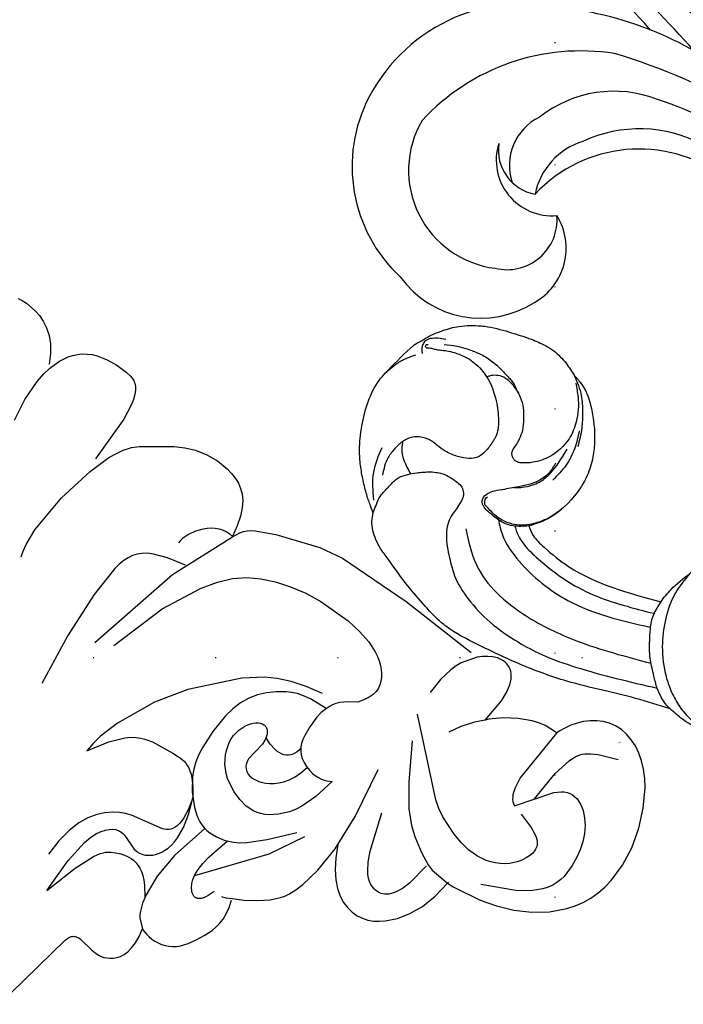
# Model space of a CAD drawing. Units: millimetres. Extents: x 1920 to 9480, y 1895 to 3677.
# Drawn here: x 7851 to 7937, y 2956 to 3085 of the extents above; entities that cross this region are included whole.
import ezdxf
from ezdxf.xclip import XClip

# ---------------------------------------------------------------- set-up
doc = ezdxf.new("R2010")
doc.units = ezdxf.units.MM
doc.header["$XCLIPFRAME"] = 2
doc.linetypes.add('DOT', pattern=[6.35, 0, -6.35])
for name, color, linetype in [('2018-圖筆規範-輪廓線', 8, 'Continuous'), ('A-04.尺寸標註', 4, 'Continuous'), ('H&k Decorate detail1', 8, 'Continuous'), ('H-06.木作(細線)', 8, 'Continuous'), ('H-08.木作(細線)', 8, 'Continuous'), ('格子', 1, 'Continuous')]:
    doc.layers.add(name, color=color, linetype=linetype)
doc.styles.get("Standard").update_dxf_attribs({"font": 'arial.ttf'})
doc.styles.add('新細明體', font='PMingLiU.ttf')
doc.dimstyles.new('6', dxfattribs={"dimtxt": 15, "dimasz": 4.5, "dimexe": 3, "dimexo": 3, "dimgap": 1.8, "dimtad": 2, "dimdec": 0, "dimtxsty": '新細明體', "dimblk": 'ARCHTICK', "dimcen": 5, "dimclrd": 8, "dimclre": 8, "dimclrt": 4, "dimadec": 0, "dimazin": 0, "dimtfac": 1, "dimtdec": 0, "dimtix": 1, "dimtmove": 2, "dimatfit": 3, "dimldrblk": 'OPEN90', "dimfxl": 1.25, "dimlwd": 9, "dimlwe": 9, "dimarcsym": 0})

# ---------------------------------------------------------------- blocks, each defined once
blk = doc.blocks.new('_ArchTick')
at = {"color": 0, "linetype": 'ByBlock', "const_width": 0.15}
blk.add_lwpolyline([(-0.5, -0.5), (0.5, 0.5)], dxfattribs=at)
blk = doc.blocks.new('*D84')
at = {"layer": 'A-04.尺寸標註', "color": 8, "lineweight": 9, "ltscale": 0.6, "transparency": 16777216}
for p in [(8681.76, 3262.94), (7806.34, 2387.53)]:
    blk.add_line(p, (8634.61, 3215.8), dxfattribs=at)
at = {"layer": 'DEFPOINTS', "color": 0, "ltscale": 0.6, "transparency": 16777216}
for p in [(8634.61, 3215.8), (7806.34, 2387.53)]:
    blk.add_point(p, dxfattribs=at)
at = {"layer": 'A-04.尺寸標註', "color": 8, "lineweight": 9, "ltscale": 0.6, "transparency": 16777216, "xscale": 4.5, "yscale": 4.5, "zscale": 4.5}
for p, rotation in [((8634.61, 3215.8), 225.0000000000002), ((7806.34, 2387.53), 45.00000000000025)]:
    blk.add_blockref('_ArchTick', p, dxfattribs=dict(at, rotation=rotation))
at = {"layer": 'A-04.尺寸標註', "color": 4, "ltscale": 0.6, "transparency": 16777216, "insert": (8654.05, 3249.87), "char_height": 15, "attachment_point": 5, "rotation": 45, "style": '新細明體'}
blk.add_mtext('∅1171', dxfattribs=at)
blk = doc.blocks.new('_Open90')
at = {"color": 0, "linetype": 'ByBlock', "lineweight": -2}
for p, q in [((-0.5, 0.5), (0, 0)), ((0, 0), (-1, 0)), ((0, 0), (-0.5, -0.5))]:
    blk.add_line(p, q, dxfattribs=at)
blk = doc.blocks.new('WC-8226R')
for p, q in [((57.65, 83.78), (54.19, 65.55)), ((48.72, 64.49), (48.36, 64.34)), ((49.09, 64.59), (48.72, 64.49)), ((49.46, 64.64), (49.09, 64.59)), ((49.83, 64.67), (49.46, 64.64)), ((50.57, 64.63), (49.83, 64.67)), ((52.61, 64.3), (50.57, 64.63)), ((53.47, 64.46), (53.37, 64.4)), ((53.57, 64.52), (53.47, 64.46)), ((53.66, 64.6), (53.57, 64.52)), ((53.75, 64.69), (53.66, 64.6)), ((53.91, 64.92), (53.75, 64.69)), ((54.05, 65.2), (53.91, 64.92)), ((54.19, 65.55), (54.05, 65.2)), ((47.03, 63.16), (46.77, 62.68)), ((47.33, 63.56), (47.03, 63.16)), ((47.66, 63.88), (47.33, 63.56)), ((48.01, 64.14), (47.66, 63.88)), ((48.36, 64.34), (48.01, 64.14)), ((52.88, 64.3), (52.61, 64.3)), ((53.14, 64.33), (52.88, 64.3)), ((53.26, 64.36), (53.14, 64.33)), ((53.37, 64.4), (53.26, 64.36)), ((46.57, 62.09), (46.46, 61.4)), ((46.77, 62.68), (46.57, 62.09)), ((46.46, 61.4), (46.44, 60.58)), ((46.44, 60.58), (46.53, 59.62)), ((46.53, 59.62), (46.76, 58.52)), ((42.16, 58.2), (41.76, 57.89)), ((42.59, 58.45), (42.16, 58.2)), ((43.05, 58.65), (42.59, 58.45)), ((43.52, 58.79), (43.05, 58.65)), ((44, 58.89), (43.52, 58.79)), ((44.48, 58.94), (44, 58.89)), ((44.95, 58.95), (44.48, 58.94)), ((45.4, 58.92), (44.95, 58.95)), ((45.84, 58.85), (45.4, 58.92)), ((46.24, 58.74), (45.84, 58.85)), ((46.61, 58.6), (46.24, 58.74)), ((46.76, 58.52), (46.61, 58.6)), ((41.39, 57.53), (40.71, 56.69)), ((41.76, 57.89), (41.39, 57.53)), ((40.12, 55.71), (39.6, 54.64)), ((40.71, 56.69), (40.12, 55.71)), ((39.6, 54.64), (39.14, 53.5)), ((38.97, 52.87), (38.86, 52.2)), ((39.14, 53.5), (38.97, 52.87)), ((38.86, 52.2), (38.82, 51.47)), ((38.82, 51.47), (38.88, 50.67)), ((38.88, 50.67), (39.04, 49.78)), ((39.04, 49.78), (39.33, 48.8)), ((38.01, 47.89), (36.52, 46.91)), ((39.39, 48.59), (38.01, 47.89)), ((36.52, 46.91), (35.22, 45.87)), ((35.22, 45.87), (34.27, 44.87)), ((33.63, 43.88), (33.19, 42.87)), ((33.92, 44.38), (33.63, 43.88)), ((34.27, 44.87), (33.92, 44.38)), ((33.19, 42.87), (32.87, 41.77)), ((32.87, 41.77), (32.32, 39.14)), ((21.9, 40.01), (21.28, 39.52)), ((22.54, 40.41), (21.9, 40.01)), ((23.22, 40.73), (22.54, 40.41)), ((23.94, 40.95), (23.22, 40.73)), ((24.69, 41.06), (23.94, 40.95)), ((25.48, 41.06), (24.69, 41.06)), ((26.29, 40.94), (25.48, 41.06)), ((27.13, 40.67), (26.29, 40.94)), ((27.98, 40.25), (27.13, 40.67)), ((28.84, 39.63), (27.98, 40.25)), ((21.28, 39.52), (20.17, 38.34)), ((29.68, 38.81), (28.84, 39.63)), ((30.51, 37.75), (29.68, 38.81)), ((32.32, 39.14), (32.06, 35.56)), ((20.17, 38.34), (19.2, 36.9)), ((31.31, 36.44), (30.51, 37.75)), ((19.2, 36.9), (18.4, 35.18)), ((32.1, 34.86), (31.31, 36.44)), ((18.4, 35.18), (17.79, 33.11)), ((32.06, 35.56), (32.1, 34.86)), ((17.79, 33.11), (17.44, 30.8)), ((12.66, 30.17), (10.5, 29.58)), ((16.48, 30.76), (12.66, 30.17)), ((17.44, 30.8), (16.48, 30.76)), ((8.32, 28.75), (6.24, 27.63)), ((10.5, 29.58), (8.32, 28.75)), ((6.24, 27.63), (4.35, 26.25)), ((4.35, 26.25), (2.73, 24.6)), ((2.73, 24.6), (2.04, 23.68)), ((2.04, 23.68), (1.44, 22.71)), ((1.44, 22.71), (0.95, 21.67)), ((0.95, 21.67), (0.56, 20.58)), ((0.28, 19.44), (0.09, 18.26)), ((0.56, 20.58), (0.28, 19.44)), ((0.09, 18.26), (0.02, 15.79)), ((0.02, 15.79), (0.34, 13.22)), ((0.34, 13.22), (1.05, 10.61)), ((86.6, 13.42), (85.62, 10.5)), ((86.9, 5.24), (86.99, 11.65)), ((1.05, 10.61), (2.08, 8.09)), ((25.29, 10.13), (25.63, 10.49)), ((25.63, 10.49), (25.33, 7.19)), ((85.62, 10.5), (85.15, 9.49)), ((23.82, 8.88), (25.29, 10.13)), ((66.44, 9.76), (65.96, 8.79)), ((66.77, 8.2), (66.47, 9.71)), ((85.15, 9.49), (84.65, 8.63)), ((2.08, 8.09), (3.4, 5.81)), ((20.53, 7.06), (22.22, 7.84)), ((22.22, 7.84), (23.82, 8.88)), ((65.3, 8), (64.92, 7.68)), ((65.64, 8.36), (65.3, 8)), ((65.96, 8.79), (65.64, 8.36)), ((67.14, 6.94), (66.77, 8.2)), ((84.65, 8.63), (83.95, 7.73)), ((16.85, 6.15), (16.99, 6.54)), ((17, 6.53), (17.89, 6.52)), ((17.89, 6.52), (18.78, 6.6)), ((18.78, 6.6), (19.66, 6.79)), ((19.66, 6.79), (20.53, 7.06)), ((25.33, 7.19), (25.41, 5.95)), ((64.47, 7.39), (61.97, 6.27)), ((64.92, 7.68), (64.47, 7.39)), ((67.58, 5.91), (67.14, 6.94)), ((83.19, 7.02), (79.44, 4.43)), ((83.95, 7.73), (83.19, 7.02)), ((3.4, 5.81), (4.15, 4.8)), ((16.06, 4.64), (16.5, 5.39)), ((16.5, 5.39), (16.85, 6.15)), ((25.41, 5.95), (25.61, 4.95)), ((61.97, 6.27), (56.28, 4.37)), ((68.07, 5.09), (67.58, 5.91)), ((87.15, 3.21), (86.9, 5.24)), ((98.67, 5.39), (98.6, 5.1)), ((4.15, 4.8), (4.95, 3.91)), ((4.95, 3.91), (5.8, 3.15)), ((14.96, 3.29), (15.54, 3.94)), ((15.54, 3.94), (16.06, 4.64)), ((25.61, 4.95), (25.75, 4.53)), ((25.75, 4.53), (25.92, 4.16)), ((25.92, 4.16), (26.1, 3.84)), ((30.66, 3.86), (31.18, 4.34)), ((31.18, 4.34), (31.18, 4.34)), ((43, 3.68), (32.17, 4.3)), ((56.28, 4.37), (53.06, 3.8)), ((68.62, 4.44), (68.07, 5.09)), ((69.21, 3.94), (68.62, 4.44)), ((69.84, 3.55), (69.21, 3.94)), ((79.44, 4.43), (78.23, 3.77)), ((98.15, 3.87), (97.53, 2.75)), ((98.6, 5.1), (98.15, 3.87)), ((99.68, 3.69), (99.04, 4.95)), ((5.8, 3.15), (6.68, 2.52)), ((13.61, 2.2), (14.32, 2.7)), ((14.32, 2.7), (14.96, 3.29)), ((26.1, 3.84), (26.31, 3.57)), ((26.31, 3.57), (26.54, 3.35)), ((26.54, 3.35), (26.78, 3.16)), ((26.78, 3.16), (27.03, 3.02)), ((27.03, 3.02), (27.29, 2.91)), ((27.29, 2.91), (27.56, 2.83)), ((27.56, 2.83), (27.83, 2.79)), ((27.83, 2.79), (28.11, 2.78)), ((28.11, 2.78), (28.4, 2.79)), ((28.4, 2.79), (28.69, 2.84)), ((28.69, 2.84), (28.97, 2.91)), ((28.97, 2.91), (29.55, 3.14)), ((29.55, 3.14), (30.11, 3.46)), ((30.11, 3.46), (30.66, 3.86)), ((53.06, 3.8), (43, 3.68)), ((70.51, 3.26), (69.84, 3.55)), ((71.29, 3.01), (70.51, 3.26)), ((72.1, 2.84), (71.29, 3.01)), ((73.75, 2.72), (72.1, 2.84)), ((75.36, 2.86), (73.75, 2.72)), ((76.88, 3.22), (75.36, 2.86)), ((78.23, 3.77), (76.88, 3.22)), ((87.34, 2.43), (87.15, 3.21)), ((97.53, 2.75), (97.15, 2.25)), ((100.41, 2.66), (99.68, 3.69)), ((101.2, 1.86), (100.41, 2.66)), ((6.68, 2.52), (7.58, 2.02)), ((7.58, 2.02), (8.49, 1.66)), ((8.49, 1.66), (9.41, 1.42)), ((9.41, 1.42), (10.31, 1.32)), ((10.31, 1.32), (11.2, 1.35)), ((11.2, 1.35), (12.05, 1.51)), ((12.05, 1.51), (12.85, 1.8)), ((12.85, 1.8), (13.61, 2.2)), ((87.57, 1.79), (87.34, 2.43)), ((87.83, 1.29), (87.57, 1.79)), ((96.25, 1.37), (95.72, 1.01)), ((96.72, 1.78), (96.25, 1.37)), ((97.15, 2.25), (96.72, 1.78)), ((102.03, 1.24), (101.2, 1.86)), ((88.11, 0.89), (87.83, 1.29)), ((88.26, 0.73), (88.11, 0.89)), ((88.42, 0.59), (88.26, 0.73)), ((88.59, 0.47), (88.42, 0.59)), ((88.75, 0.37), (88.59, 0.47)), ((89.1, 0.22), (88.75, 0.37)), ((89.46, 0.13), (89.1, 0.22)), ((90.2, 0.03), (89.46, 0.13)), ((91.7, 0), (90.2, 0.03)), ((93.16, 0.13), (91.7, 0)), ((94.51, 0.46), (93.16, 0.13)), ((95.14, 0.7), (94.51, 0.46)), ((95.72, 1.01), (95.14, 0.7)), ((102.88, 0.78), (102.03, 1.24)), ((103.72, 0.47), (102.88, 0.78)), ((104.55, 0.27), (103.72, 0.47)), ((106.04, 0.11), (104.55, 0.27)), ((106.7, 0.12), (106.04, 0.11)), ((107.29, 0.21), (106.7, 0.12))]:
    blk.add_line(p, q)
at = {"layer": 'H&k Decorate detail1'}
for p, q in [((59.85, 61.61), (58.5, 57.09)), ((59.85, 61.61), (59.8, 56.76)), ((47.82, 57.59), (46.76, 58.52)), ((48.06, 57.22), (47.82, 57.59)), ((48.27, 56.8), (48.06, 57.22)), ((48.63, 55.8), (48.27, 56.8)), ((58.5, 57.09), (57.4, 54.45)), ((59.8, 56.76), (59.41, 53.63)), ((62.28, 55.36), (62.42, 57.57)), ((48.89, 54.62), (48.63, 55.8)), ((49.77, 53.71), (48.83, 54.98)), ((49.11, 51.79), (48.89, 54.62)), ((57.4, 54.45), (56.9, 53.64)), ((61.96, 53.51), (62.28, 55.36)), ((50.23, 53.22), (49.77, 53.71)), ((50.68, 52.81), (50.23, 53.22)), ((56.13, 52.87), (55.86, 52.69)), ((56.39, 53.08), (56.13, 52.87)), ((56.65, 53.34), (56.39, 53.08)), ((56.9, 53.64), (56.65, 53.34)), ((59.41, 53.63), (59.12, 52.57)), ((61.49, 51.96), (61.96, 53.51)), ((48.8, 48.28), (49.11, 51.79)), ((51.13, 52.49), (50.68, 52.81)), ((51.56, 52.24), (51.13, 52.49)), ((51.99, 52.06), (51.56, 52.24)), ((52.4, 51.93), (51.99, 52.06)), ((52.81, 51.86), (52.4, 51.93)), ((53.2, 51.85), (52.81, 51.86)), ((53.58, 51.87), (53.2, 51.85)), ((53.95, 51.93), (53.58, 51.87)), ((54.65, 52.13), (53.95, 51.93)), ((55.28, 52.39), (54.65, 52.13)), ((55.86, 52.69), (55.28, 52.39)), ((58.79, 51.77), (58.44, 51.17)), ((59.12, 52.57), (58.79, 51.77)), ((60.89, 50.71), (61.49, 51.96)), ((42.18, 50.04), (42.35, 50.38)), ((42.35, 50.38), (42.52, 50.65)), ((42.52, 50.65), (42.7, 50.87)), ((42.7, 50.87), (42.88, 51.03)), ((42.88, 51.03), (42.97, 51.09)), ((42.97, 51.09), (43.06, 51.15)), ((43.06, 51.15), (43.15, 51.18)), ((43.15, 51.18), (43.24, 51.21)), ((43.24, 51.21), (43.33, 51.23)), ((43.33, 51.23), (43.42, 51.23)), ((43.42, 51.23), (43.51, 51.23)), ((43.51, 51.23), (43.6, 51.21)), ((43.6, 51.21), (43.69, 51.19)), ((43.69, 51.19), (43.77, 51.16)), ((43.77, 51.16), (43.94, 51.07)), ((43.94, 51.07), (44.11, 50.95)), ((44.11, 50.95), (44.27, 50.8)), ((44.27, 50.8), (44.56, 50.44)), ((44.56, 50.44), (44.82, 50)), ((51.7, 50.28), (51.43, 50.09)), ((51.97, 50.43), (51.7, 50.28)), ((52.23, 50.55), (51.97, 50.43)), ((52.48, 50.62), (52.23, 50.55)), ((52.72, 50.67), (52.48, 50.62)), ((52.96, 50.69), (52.72, 50.67)), ((53.19, 50.68), (52.96, 50.69)), ((53.63, 50.6), (53.19, 50.68)), ((55.6, 49.84), (53.63, 50.6)), ((57.73, 50.37), (57.38, 50.1)), ((58.08, 50.72), (57.73, 50.37)), ((58.44, 51.17), (58.08, 50.72)), ((60.21, 49.69), (60.89, 50.71)), ((40.13, 48.97), (39.33, 48.56)), ((40.69, 49.16), (40.13, 48.97)), ((41.86, 49.17), (42.18, 50.04)), ((44.82, 50), (45.02, 49.46)), ((45.02, 49.46), (45.15, 48.81)), ((50.64, 49.25), (50.41, 48.87)), ((50.89, 49.58), (50.64, 49.25)), ((51.16, 49.86), (50.89, 49.58)), ((51.43, 50.09), (51.16, 49.86)), ((55.97, 49.77), (55.6, 49.84)), ((56.32, 49.75), (55.97, 49.77)), ((56.5, 49.77), (56.32, 49.75)), ((56.67, 49.8), (56.5, 49.77)), ((56.85, 49.85), (56.67, 49.8)), ((57.03, 49.91), (56.85, 49.85)), ((57.38, 50.1), (57.03, 49.91)), ((59.46, 48.9), (60.21, 49.69)), ((45.13, 48.91), (38.77, 41.02)), ((45.19, 48), (45.14, 47.02)), ((45.15, 48.81), (45.19, 48)), ((47.56, 43.1), (48.8, 48.28)), ((50.03, 47.96), (49.9, 47.41)), ((50.2, 48.44), (50.03, 47.96)), ((50.41, 48.87), (50.2, 48.44)), ((57.16, 47.45), (57.91, 47.81)), ((57.91, 47.81), (58.69, 48.28)), ((58.69, 48.28), (59.46, 48.9)), ((45.14, 47.02), (44.96, 45.84)), ((49.81, 46.81), (49.78, 46.14)), ((49.9, 47.41), (49.81, 46.81)), ((52.09, 46.31), (56.44, 47.18)), ((56.44, 47.18), (57.16, 47.45)), ((44.96, 45.84), (44.2, 42.76)), ((49.78, 46.14), (49.92, 44.62)), ((50.72, 44.88), (50.83, 45.21)), ((50.83, 45.21), (50.98, 45.49)), ((50.98, 45.49), (51.16, 45.72)), ((51.16, 45.72), (51.36, 45.92)), ((51.36, 45.92), (51.59, 46.08)), ((51.59, 46.08), (51.83, 46.21)), ((51.83, 46.21), (52.09, 46.31)), ((49.92, 44.62), (50.36, 42.81)), ((50.6, 44.04), (50.64, 44.49)), ((50.61, 43.53), (50.6, 44.04)), ((50.64, 44.49), (50.72, 44.88)), ((44.06, 42.71), (43.46, 42.44)), ((44.62, 42.9), (44.06, 42.71)), ((45.7, 43.13), (44.62, 42.9)), ((46.71, 43.2), (45.7, 43.13)), ((47.2, 43.16), (46.71, 43.2)), ((47.67, 43.08), (47.2, 43.16)), ((48.13, 42.95), (47.67, 43.08)), ((48.58, 42.77), (48.13, 42.95)), ((49.02, 42.55), (48.58, 42.77)), ((49.44, 42.28), (49.02, 42.55)), ((50.36, 42.81), (51.16, 40.71)), ((50.77, 42.28), (50.61, 43.53)), ((66.04, 43.61), (64.34, 41)), ((65.92, 42.35), (66.04, 43.61)), ((42.01, 41.47), (40.06, 39.65)), ((42.78, 42.04), (42.01, 41.47)), ((43.46, 42.44), (42.78, 42.04)), ((50.25, 41.64), (49.44, 42.28)), ((51.66, 40.11), (50.25, 41.64)), ((51.16, 40.71), (50.77, 42.28)), ((65.66, 41.04), (65.92, 42.35)), ((38.77, 41.02), (36.26, 36.49)), ((51.97, 39.52), (51.16, 40.71)), ((52.76, 38.46), (51.66, 40.11)), ((64.34, 41), (62.94, 39.37)), ((64.83, 38.36), (65.66, 41.04)), ((40.06, 39.65), (37.38, 36.66)), ((52.74, 38.64), (51.97, 39.52)), ((62.32, 38.85), (61.74, 38.47)), ((62.94, 39.37), (62.32, 38.85)), ((76.72, 32.67), (75.88, 39.75)), ((42.67, 37.32), (43.17, 37.48)), ((43.17, 37.48), (43.69, 37.58)), ((43.69, 37.58), (44.23, 37.62)), ((44.23, 37.62), (44.79, 37.6)), ((44.79, 37.6), (45.97, 37.39)), ((45.97, 37.39), (47.18, 36.99)), ((53.11, 38.31), (52.74, 38.64)), ((53.18, 37.58), (52.76, 38.46)), ((53.47, 38.04), (53.11, 38.31)), ((53.51, 36.64), (53.18, 37.58)), ((53.82, 37.82), (53.47, 38.04)), ((54.16, 37.66), (53.82, 37.82)), ((54.5, 37.54), (54.16, 37.66)), ((54.82, 37.45), (54.5, 37.54)), ((55.45, 37.38), (54.82, 37.45)), ((56.61, 37.43), (55.45, 37.38)), ((59.67, 37.74), (56.61, 37.43)), ((60.68, 38), (59.67, 37.74)), ((61.2, 38.2), (60.68, 38)), ((61.74, 38.47), (61.2, 38.2)), ((62.43, 33.34), (64.83, 38.36)), ((22.49, 35.89), (22.7, 36.15)), ((22.7, 36.15), (22.92, 36.37)), ((22.92, 36.37), (23.14, 36.55)), ((23.14, 36.55), (23.36, 36.69)), ((23.36, 36.69), (23.58, 36.79)), ((23.58, 36.79), (23.79, 36.87)), ((23.79, 36.87), (24.01, 36.92)), ((24.01, 36.92), (24.43, 36.96)), ((24.43, 36.96), (24.63, 36.96)), ((24.63, 36.96), (24.83, 36.94)), ((24.83, 36.94), (25.21, 36.84)), ((25.21, 36.84), (25.58, 36.68)), ((25.58, 36.68), (25.94, 36.46)), ((25.94, 36.46), (26.28, 36.19)), ((26.28, 36.19), (26.61, 35.85)), ((40.72, 36.05), (41.69, 36.82)), ((41.69, 36.82), (42.17, 37.1)), ((42.17, 37.1), (42.67, 37.32)), ((47.18, 36.99), (48.34, 36.39)), ((48.34, 36.39), (48.88, 36.03)), ((53.74, 35.62), (53.51, 36.64)), ((21.89, 34.75), (22.29, 35.57)), ((22.29, 35.57), (22.49, 35.89)), ((26.61, 35.85), (26.92, 35.47)), ((26.92, 35.47), (27.52, 34.52)), ((32.1, 34.86), (32.34, 30.59)), ((39.27, 34.29), (39.74, 34.98)), ((39.74, 34.98), (40.72, 36.05)), ((48.88, 36.03), (49.38, 35.62)), ((49.38, 35.62), (49.83, 35.17)), ((49.83, 35.17), (50.22, 34.7)), ((53.88, 34.53), (53.74, 35.62)), ((20.97, 30.53), (21.54, 33.66)), ((21.54, 33.66), (21.89, 34.75)), ((27.52, 34.52), (28.14, 33.15)), ((38.82, 33.47), (39.27, 34.29)), ((44.41, 33.67), (43.96, 33.42)), ((44.86, 33.87), (44.41, 33.67)), ((45.28, 34.01), (44.86, 33.87)), ((45.68, 34.11), (45.28, 34.01)), ((46.05, 34.15), (45.68, 34.11)), ((46.39, 34.15), (46.05, 34.15)), ((46.71, 34.11), (46.39, 34.15)), ((47, 34.03), (46.71, 34.11)), ((47.25, 33.92), (47, 34.03)), ((47.36, 33.84), (47.25, 33.92)), ((47.46, 33.77), (47.36, 33.84)), ((47.64, 33.59), (47.46, 33.77)), ((47.79, 33.38), (47.64, 33.59)), ((50.22, 34.7), (50.57, 34.19)), ((50.57, 34.19), (50.86, 33.67)), ((50.86, 33.67), (51.09, 33.14)), ((53.96, 32.11), (53.88, 34.53)), ((28.14, 33.15), (29.77, 28.17)), ((38.03, 31.37), (38.82, 33.47)), ((43.03, 32.68), (42.58, 32.18)), ((43.49, 33.09), (43.03, 32.68)), ((43.96, 33.42), (43.49, 33.09)), ((47.7, 29.73), (48.08, 32.37)), ((47.91, 33.15), (47.79, 33.38)), ((47.99, 32.9), (47.91, 33.15)), ((48.05, 32.64), (47.99, 32.9)), ((48.08, 32.37), (48.05, 32.64)), ((51.09, 33.14), (51.26, 32.59)), ((51.26, 32.59), (51.38, 32.05)), ((59.79, 29.46), (62.43, 33.34)), ((76.95, 26.31), (76.72, 32.67)), ((37.43, 28.52), (38.03, 31.37)), ((42.15, 31.56), (41.76, 30.82)), ((42.58, 32.18), (42.15, 31.56)), ((51.38, 32.05), (51.44, 31.52)), ((51.43, 31), (51.38, 30.5)), ((51.44, 31.52), (51.43, 31)), ((53.78, 29.47), (53.96, 32.11)), ((73.31, 31.39), (70.05, 18.3)), ((17.44, 30.8), (17.42, 30.63)), ((20.05, 30.58), (17.44, 30.8)), ((20.89, 30.3), (20.05, 30.58)), ((22.54, 29.48), (20.89, 30.3)), ((32.34, 30.59), (33.4, 23.82)), ((41.42, 29.94), (41.14, 28.91)), ((41.76, 30.82), (41.42, 29.94)), ((47.72, 29.14), (47.7, 29.73)), ((51.27, 30.02), (51.12, 29.57)), ((51.38, 30.5), (51.27, 30.02)), ((71.02, 30.27), (68.59, 22.73)), ((9.58, 26.49), (13.78, 28.48)), ((24.44, 28.24), (22.54, 29.48)), ((37.74, 28.71), (37.43, 28.52)), ((38.07, 28.86), (37.74, 28.71)), ((38.4, 28.98), (38.07, 28.86)), ((38.74, 29.07), (38.4, 28.98)), ((39.41, 29.16), (38.74, 29.07)), ((40.07, 29.14), (39.41, 29.16)), ((40.71, 29.03), (40.07, 29.14)), ((41.32, 28.85), (40.71, 29.03)), ((41.87, 28.6), (41.32, 28.85)), ((42.35, 28.31), (41.87, 28.6)), ((43.53, 28.29), (43.67, 28.56)), ((43.67, 28.56), (43.86, 28.8)), ((43.86, 28.8), (44.08, 29)), ((44.08, 29), (44.33, 29.16)), ((44.33, 29.16), (44.61, 29.28)), ((44.61, 29.28), (44.92, 29.36)), ((44.92, 29.36), (45.26, 29.4)), ((45.26, 29.4), (45.62, 29.41)), ((45.62, 29.41), (46.01, 29.37)), ((46.01, 29.37), (46.86, 29.16)), ((46.86, 29.16), (47.79, 28.78)), ((47.77, 28.85), (47.72, 29.14)), ((47.85, 28.59), (47.77, 28.85)), ((47.95, 28.34), (47.85, 28.59)), ((50.5, 28.45), (50.26, 28.17)), ((50.73, 28.78), (50.5, 28.45)), ((50.94, 29.16), (50.73, 28.78)), ((51.12, 29.57), (50.94, 29.16)), ((53.54, 28.17), (53.78, 29.47)), ((54.87, 24.2), (59.79, 29.46)), ((25.63, 27.33), (24.44, 28.24)), ((27.15, 25.74), (25.63, 27.33)), ((42.75, 27.98), (42.35, 28.31)), ((43.08, 27.61), (42.75, 27.98)), ((43.34, 27.2), (43.08, 27.61)), ((43.31, 27.27), (43.34, 27.64)), ((43.34, 27.64), (43.41, 27.99)), ((43.55, 26.74), (43.34, 27.2)), ((43.41, 27.99), (43.53, 28.29)), ((48.07, 28.12), (47.95, 28.34)), ((48.22, 27.93), (48.07, 28.12)), ((48.3, 27.85), (48.22, 27.93)), ((48.39, 27.77), (48.3, 27.85)), ((48.48, 27.71), (48.39, 27.77)), ((48.58, 27.66), (48.48, 27.71)), ((48.69, 27.62), (48.58, 27.66)), ((48.79, 27.59), (48.69, 27.62)), ((48.91, 27.57), (48.79, 27.59)), ((49.02, 27.57), (48.91, 27.57)), ((49.14, 27.57), (49.02, 27.57)), ((49.26, 27.59), (49.14, 27.57)), ((49.38, 27.62), (49.26, 27.59)), ((49.51, 27.66), (49.38, 27.62)), ((49.76, 27.78), (49.51, 27.66)), ((50.01, 27.95), (49.76, 27.78)), ((50.26, 28.17), (50.01, 27.95)), ((53.17, 26.95), (53.54, 28.17)), ((87.59, 27.71), (87.83, 26.95)), ((7.99, 25.41), (9.58, 26.49)), ((43.7, 26.23), (43.55, 26.74)), ((43.81, 25.66), (43.7, 26.23)), ((51.93, 24.85), (52.62, 25.85)), ((52.62, 25.85), (53.17, 26.95)), ((76.7, 21.95), (76.95, 26.31)), ((87.83, 26.95), (88, 26.03)), ((88, 26.03), (88.14, 23.8)), ((6.8, 24.28), (7.35, 24.85)), ((7.35, 24.85), (7.99, 25.41)), ((12.75, 24.44), (13.26, 24.77)), ((13.26, 24.77), (13.81, 25.05)), ((13.81, 25.05), (14.38, 25.28)), ((14.38, 25.28), (14.99, 25.46)), ((14.99, 25.46), (16.27, 25.66)), ((16.27, 25.66), (17.63, 25.65)), ((17.63, 25.65), (19.03, 25.44)), ((19.03, 25.44), (20.42, 25.06)), ((20.42, 25.06), (22.93, 24.03)), ((29.17, 22.88), (27.15, 25.74)), ((43.92, 24.34), (43.81, 25.66)), ((51.1, 23.95), (51.93, 24.85)), ((6.02, 23.13), (6.36, 23.71)), ((6.36, 23.71), (6.8, 24.28)), ((11.47, 23.17), (11.85, 23.63)), ((11.85, 23.63), (12.28, 24.05)), ((12.28, 24.05), (12.75, 24.44)), ((22.93, 24.03), (23.97, 23.44)), ((23.97, 23.44), (24.94, 22.76)), ((43.9, 22.78), (43.92, 24.34)), ((50.15, 23.12), (51.1, 23.95)), ((52.49, 22.41), (54.87, 24.2)), ((88.14, 23.8), (87.7, 18.38)), ((5.46, 21.36), (5.58, 21.95)), ((5.58, 21.95), (5.76, 22.54)), ((5.76, 22.54), (6.02, 23.13)), ((10.7, 21.73), (10.89, 22.21)), ((10.89, 22.21), (11.15, 22.7)), ((11.15, 22.7), (11.47, 23.17)), ((24.94, 22.76), (33.32, 14.92)), ((31.88, 18.2), (29.17, 22.88)), ((43.52, 21.12), (43.77, 21.95)), ((43.77, 21.95), (43.9, 22.78)), ((47.74, 21.72), (48.46, 22.01)), ((48.46, 22.01), (49.08, 22.35)), ((49.08, 22.35), (50.15, 23.12)), ((51.02, 21.6), (52.49, 22.41)), ((68.59, 22.73), (65.95, 17.58)), ((76.54, 21.15), (76.7, 21.95)), ((5.4, 20.77), (5.46, 21.36)), ((5.41, 19.59), (5.4, 20.77)), ((10.53, 20.81), (10.57, 21.26)), ((10.54, 20.59), (10.53, 20.81)), ((10.57, 21.26), (10.7, 21.73)), ((43.12, 20.3), (43.34, 20.7)), ((43.34, 20.7), (43.52, 21.12)), ((43.54, 21.16), (45.96, 21.29)), ((45.96, 21.29), (46.92, 21.47)), ((46.92, 21.47), (47.74, 21.72)), ((47.33, 20.27), (49.31, 20.88)), ((49.31, 20.88), (51.02, 21.6)), ((76.33, 20.44), (76.54, 21.15)), ((5.52, 18.43), (5.41, 19.59)), ((10.57, 20.38), (10.54, 20.59)), ((10.63, 20.18), (10.57, 20.38)), ((10.72, 19.99), (10.63, 20.18)), ((10.83, 19.8), (10.72, 19.99)), ((10.98, 19.62), (10.83, 19.8)), ((11.16, 19.44), (10.98, 19.62)), ((11.38, 19.26), (11.16, 19.44)), ((42.14, 19.14), (42.52, 19.51)), ((42.52, 19.51), (42.85, 19.9)), ((42.85, 19.9), (43.12, 20.3)), ((45.05, 19.8), (47.33, 20.27)), ((75.74, 19.24), (76.06, 19.81)), ((76.06, 19.81), (76.33, 20.44)), ((5.73, 17.31), (5.52, 18.43)), ((11.94, 18.92), (11.38, 19.26)), ((12.66, 18.58), (11.94, 18.92)), ((14.71, 17.9), (12.66, 18.58)), ((40.13, 17.41), (40.62, 18.13)), ((40.62, 18.13), (41.7, 18.78)), ((41.7, 18.78), (42.14, 19.14)), ((70.05, 18.3), (66.44, 9.76)), ((74.32, 17.88), (74.88, 18.28)), ((74.88, 18.28), (75.35, 18.74)), ((75.35, 18.74), (75.74, 19.24)), ((87.7, 18.38), (86.6, 13.42)), ((6.05, 16.24), (5.73, 17.31)), ((16.06, 17.48), (12.83, 13.14)), ((16.32, 17.33), (16.06, 17.48)), ((16.54, 17.15), (16.32, 17.33)), ((16.74, 16.94), (16.54, 17.15)), ((16.9, 16.7), (16.74, 16.94)), ((39.79, 16.74), (40.13, 17.41)), ((65.95, 17.58), (64.65, 15.72)), ((69.36, 16.33), (71.84, 16.87)), ((71.84, 16.87), (73.63, 17.51)), ((73.63, 17.51), (74.32, 17.88)), ((6.48, 15.24), (6.05, 16.24)), ((17.05, 16.43), (16.9, 16.7)), ((17.17, 16.15), (17.05, 16.43)), ((17.35, 15.51), (17.17, 16.15)), ((17.54, 14.05), (17.35, 15.51)), ((39.45, 15.32), (39.47, 15.58)), ((39.47, 15.58), (39.57, 16.14)), ((39.57, 16.14), (39.79, 16.74)), ((64.65, 15.72), (63.31, 14.23)), ((7.02, 14.33), (6.48, 15.24)), ((7.65, 13.52), (7.02, 14.33)), ((14.43, 15.24), (14.13, 10.99)), ((27.73, 13.01), (28.63, 14.52)), ((39.46, 15.07), (39.45, 15.32)), ((39.5, 14.83), (39.46, 15.07)), ((39.55, 14.59), (39.5, 14.83)), ((39.71, 14.14), (39.55, 14.59)), ((63.31, 14.23), (61.87, 13.06)), ((71.75, 14.06), (71.78, 14.45)), ((8.35, 12.86), (7.65, 13.52)), ((12.83, 13.14), (12.47, 12.79)), ((16.99, 6.53), (17.54, 14.05)), ((26.61, 11.53), (27.73, 13.01)), ((39.94, 13.7), (39.71, 14.14)), ((40.22, 13.27), (39.94, 13.7)), ((40.55, 12.86), (40.22, 13.27)), ((61.87, 13.06), (60.27, 12.12)), ((71.34, 12.8), (71.53, 13.23)), ((71.53, 13.23), (71.67, 13.66)), ((71.67, 13.66), (71.75, 14.06)), ((98.54, 13.56), (98.99, 10.54)), ((8.72, 12.59), (8.35, 12.86)), ((9.1, 12.37), (8.72, 12.59)), ((9.48, 12.19), (9.1, 12.37)), ((9.87, 12.07), (9.48, 12.19)), ((10.26, 12), (9.87, 12.07)), ((10.64, 11.98), (10.26, 12)), ((11.02, 12.03), (10.64, 11.98)), ((11.4, 12.12), (11.02, 12.03)), ((11.77, 12.28), (11.4, 12.12)), ((12.12, 12.5), (11.77, 12.28)), ((12.47, 12.79), (12.12, 12.5)), ((33.46, 9.49), (33.59, 11.68)), ((40.95, 12.46), (40.55, 12.86)), ((41.41, 12.08), (40.95, 12.46)), ((41.93, 11.72), (41.41, 12.08)), ((42.53, 11.39), (41.93, 11.72)), ((60.27, 12.12), (58.46, 11.35)), ((70.16, 11.12), (70.83, 11.93)), ((70.83, 11.93), (71.34, 12.8)), ((14.13, 10.99), (13.55, 8.59)), ((25.63, 10.49), (26.61, 11.53)), ((43.97, 10.82), (42.53, 11.39)), ((45.73, 10.39), (43.97, 10.82)), ((47.74, 10.11), (45.73, 10.39)), ((54.35, 10.32), (52.14, 10.07)), ((56.47, 10.75), (54.35, 10.32)), ((58.46, 11.35), (56.47, 10.75)), ((68.92, 10.14), (69.36, 10.42)), ((69.36, 10.42), (69.77, 10.75)), ((69.77, 10.75), (70.16, 11.12)), ((98.99, 10.54), (99.03, 7.72)), ((33.08, 7.66), (33.46, 9.49)), ((52.14, 10.07), (47.74, 10.11)), ((66.47, 9.71), (66.99, 9.64)), ((66.99, 9.64), (67.49, 9.66)), ((67.49, 9.66), (67.98, 9.75)), ((67.98, 9.75), (68.46, 9.92)), ((68.46, 9.92), (68.92, 10.14)), ((13.38, 8.09), (13.16, 7.61)), ((13.55, 8.59), (13.38, 8.09)), ((12.4, 6.66), (11.78, 6.19)), ((12.65, 6.9), (12.4, 6.66)), ((12.85, 7.13), (12.65, 6.9)), ((13.16, 7.61), (12.85, 7.13)), ((32.47, 6.14), (32.8, 6.86)), ((32.8, 6.86), (33.08, 7.66)), ((99.03, 7.72), (98.89, 6.38)), ((10.94, 5.72), (8.42, 4.76)), ((11.78, 6.19), (10.94, 5.72)), ((31.18, 4.34), (32.47, 6.14)), ((98.89, 6.38), (98.67, 5.39))]:
    blk.add_line(p, q, dxfattribs=at)
at = {"insert": (9.32, 2.92), "char_height": 0.1, "width": 0.6972, "attachment_point": 1}
blk.add_mtext('{\\fﾲￓﾩ\ufffaￅ￩|b0|i0|c136|p49;Good Ware}', dxfattribs=at)
blk = doc.blocks.new('SE-21220L')
at = {"layer": '2018-圖筆規範-輪廓線'}
blk.add_open_spline([(-35.23, 181.33), (-35.34, 181.46), (-35.56, 181.78), (-35.78, 182.1), (-35.87, 182.23), (-36.15, 182.36), (-36.9, 182.72), (-38.2, 183.4), (-39.74, 184.39), (-41.33, 185.57), (-43.09, 187.2), (-44.81, 189.46), (-46.38, 192.25), (-47.18, 194.72), (-47.24, 196.17), (-47.25, 196.58), (-47.23, 198.11), (-47.21, 199.96), (-47.04, 202), (-46.73, 202.86), (-46.42, 204.11), (-45.66, 205.82), (-44.4, 207.9), (-42.92, 209.31), (-41.04, 210.69), (-39.01, 211.73), (-36.64, 212.88), (-34.73, 213.57), (-32.9, 213.95), (-31.02, 213.84), (-29.64, 213.51), (-29, 213.35), (-28.51, 213.31), (-26.89, 213.18), (-24.15, 211.68), (-21.67, 209.55), (-19.83, 207.19), (-18.65, 204.81), (-17.99, 201.26), (-18.31, 197.65), (-19.52, 195.56), (-19.88, 194.94), (-19.46, 194.75), (-18.4, 194.27), (-15.83, 194.26), (-9.47, 194.76), (-4.39, 197.5), (-0.52, 199.58), (-0.58, 200.28), (-0.73, 202.05), (-0.46, 203.81), (-0.29, 204.87), (-0.24, 205.72), (-0.12, 207.87), (0.87, 210.42), (2.49, 212.94), (4.48, 214.76), (7.23, 215.69), (9.68, 215.74), (12.07, 215.38), (13.65, 213.89), (14.25, 212.78), (14.46, 212.39), (14.68, 212.3), (15.22, 212.08), (15.65, 211.69), (15.91, 211.45), (16.89, 212.22), (22.11, 216.34), (32.23, 223.85), (45.94, 233.38), (56.32, 240.92), (65.43, 245.42), (73.42, 248.79), (84.45, 251.76), (95.71, 253.17), (108.29, 252.54), (120.21, 250.56), (132.33, 244.35), (138.93, 239.28), (142.74, 236.36), (142.96, 236.18), (143.19, 236.01), (143.41, 235.84), (143.47, 235.57), (143.58, 235.07), (144.04, 233.46), (145.39, 231.3), (146.58, 228.22), (147.76, 224.91), (148.48, 220.62), (149, 214.88), (148.26, 209.85), (146.53, 206.76), (146.07, 204.56), (144.63, 203.47), (143.7, 202.77), (143.05, 202.74), (141.65, 202.69), (139.92, 201.51), (138.08, 200.34), (135.75, 199.26), (132.7, 198.69), (128.01, 198.55), (123.39, 200.19), (119.39, 202.41), (117.38, 204.41), (116.33, 205.63), (115.98, 206.11), (115.87, 206.33), (115.78, 206.8), (115.77, 207.28), (115.77, 207.54), (115.35, 208.09), (114.07, 209.82), (113.66, 213.02), (113.63, 217.29), (114.94, 221.78), (117.76, 226.08), (120.8, 227.95), (122.41, 228.53), (122.72, 228.64), (122.09, 229.54), (120.68, 231.59), (118.07, 234.19), (114.74, 236.13), (111.36, 238.07), (107.31, 238.96), (103.17, 239.55), (98.7, 239.68), (93.33, 239.33), (86.72, 238.53), (79.32, 236.33), (71.7, 233.36), (63.58, 229.54), (52.97, 223.32), (43.03, 214.33), (34.18, 207.62), (28.96, 201.56), (25.08, 196.75), (20.03, 192.82), (15.76, 191.09), (12.65, 190.32), (10.71, 190.24), (10, 190.21), (8.58, 189.54), (5.82, 188.23), (1.8, 185.86), (-2.77, 183.23), (-8.14, 180.95), (-13.66, 179.17), (-17.63, 178.01), (-20.49, 177.83), (-22.92, 178.06), (-26.21, 178.33), (-28.68, 178.85), (-29.99, 179.12), (-30.62, 179.22), (-31.7, 179.39), (-33.53, 179.99), (-34.7, 180.72), (-35.26, 181.36), (-35.28, 181.38)], degree=3, knots=[0, 0, 0, 0, 0.689972, 1.159174, 1.159174, 1.159174, 2.099249, 3.63464, 5.574954, 7.579877, 9.565644, 12.755845, 16.040741, 19.15972, 20.392406, 20.392406, 20.392406, 24.993111, 25.957549, 26.491679, 27.70906, 29.834545, 32.081109, 34.971581, 35.884377, 39.055899, 41.792408, 43.805378, 45.110486, 47.38536, 49.371495, 49.371495, 49.371495, 50.820473, 54.216131, 58.464312, 60.603794, 63.155089, 66.339662, 71.380185, 73.540696, 73.540696, 73.540696, 74.909677, 77.023088, 81.090117, 93.99037, 93.99037, 93.99037, 96.101739, 99.304291, 99.304291, 99.304291, 101.838863, 105.753277, 107.31357, 110.825408, 113.580665, 115.803271, 118.165856, 120.616163, 121.956038, 121.956038, 121.956038, 122.659778, 123.692935, 123.692935, 123.692935, 127.40407, 143.638949, 161.473981, 177.59269, 181.946744, 191.919281, 203.551545, 216.115801, 225.77442, 241.320547, 251.880452, 266.259421, 266.259421, 266.259421, 267.103802, 267.103802, 267.103802, 267.925647, 268.661463, 272.105186, 275.480499, 278.553248, 282.620235, 288.465552, 295.926335, 297.251698, 299.084276, 302.431333, 302.431333, 302.431333, 304.344296, 306.553609, 308.508838, 310.942295, 314.174106, 317.780968, 324.887435, 328.521724, 331.436633, 333.33028, 333.33028, 333.33028, 334.018516, 334.774153, 334.774153, 334.774153, 336.83836, 341.180329, 344.045747, 349.675764, 354.92711, 359.112018, 360.07382, 360.07382, 360.07382, 363.361758, 367.531262, 370.990959, 374.900386, 379.141193, 383.310445, 387.443588, 392.515855, 399.455285, 407.387688, 415.581408, 423.994417, 434.287339, 452.313586, 464.112859, 467.422994, 476.277444, 482.627884, 486.315266, 490.039353, 492.158172, 492.158172, 492.158172, 496.866242, 501.316495, 506.139778, 512.684385, 518.75945, 523.555079, 525.002037, 527.333748, 530.861577, 534.895877, 534.895877, 534.895877, 536.781081, 538.176801, 540.674219, 540.745115, 540.745115, 540.745115, 540.745115], dxfattribs=at)
at = {"layer": 'H-06.木作(細線)'}
for points in [[(-28.24, 212.74), (-26.76, 211.62), (-24.72, 209.11), (-23.88, 206.86), (-24.1, 203.46), (-25.2, 201.37), (-26.26, 200.27), (-26.73, 199.98), (-27.45, 199.98), (-28.1, 200.5), (-28.28, 201.04), (-28.41, 201.84), (-28.59, 202.4), (-29.04, 203.5), (-29.96, 204.69), (-31.01, 205.74), (-32.18, 206.42), (-33.05, 206.75), (-34.51, 206.95), (-35.61, 206.84), (-36.48, 206.37), (-37.07, 205.68), (-37.22, 205.34)], [(-29, 213.35), (-26.59, 212.06), (-25, 210.61), (-23.62, 209), (-22.31, 206.86)], [(-23.62, 208.52), (-22.48, 206.46), (-21.79, 204.04), (-21.71, 201.44)], [(-44.23, 204.62), (-42.87, 205.58), (-41.22, 206.44), (-39.8, 206.99), (-38.07, 207.32), (-36.14, 207.33), (-34.77, 207.24), (-34.13, 207.12), (-32.85, 206.69), (-32.87, 206.7)], [(-44.52, 205.23), (-45.36, 204.67), (-46.03, 203.96), (-46.33, 203.28), (-46.24, 202.71), (-46.04, 202.3), (-45.6, 201.86), (-45.48, 201.8)], [(-45.7, 203.15), (-45.89, 202.97), (-45.89, 202.8), (-45.77, 202.71), (-45.6, 202.73), (-45.53, 202.8), (-45.34, 202.96), (-44.84, 203.26), (-44.39, 203.52), (-43.93, 203.86), (-43.21, 204.36), (-42.29, 204.86), (-40.77, 205.41), (-39.67, 205.58), (-37.22, 205.34), (-34.2, 203.92), (-32.21, 202.24), (-31.05, 200.48), (-30.96, 200.12), (-30.71, 198.47), (-30.84, 197.15), (-31.17, 196.45), (-32.18, 195.59), (-33.66, 194.82), (-34.55, 194.56), (-35.82, 194.39), (-36.71, 194.3), (-37.05, 194.22), (-37.73, 193.94), (-39.02, 192.8), (-39.44, 191.67), (-39.56, 191.02), (-39.56, 190.31)], [(-24.64, 197.3), (-23.58, 198.56), (-22.75, 200.29), (-22.55, 201.85), (-23.12, 205.67)], [(-22.96, 203.31), (-22.72, 201.84), (-25.35, 196.44)], [(-47.25, 196.58), (-46.9, 199), (-46, 201.09)], [(-25.76, 193), (-23.93, 192.97), (-21.4, 193.81), (-19.6, 195.71), (-18.86, 197.15), (-18.25, 199.85)], [(-0.52, 199.58), (-0.05, 197.67), (0.9, 196.03), (2, 194.74)], [(-19.88, 194.94), (-21.36, 193.55), (-22.64, 192.94), (-24.34, 192.7), (-25.99, 192.77), (-26.38, 192.97), (-26.69, 193.41), (-26.72, 194.26), (-26.41, 195.01), (-25.73, 195.95), (-25.35, 196.44)], [(10, 190.21), (9.12, 190.28), (8.19, 190.52), (6.9, 191.03), (5.48, 191.92), (3.77, 193.08), (2, 194.74)], [(-25.76, 193), (-25.99, 193.06), (-26.22, 193.27), (-26.32, 193.39), (-26.42, 193.69), (-26.42, 194.02)], [(-35.87, 182.23), (-36.25, 183.19), (-36.61, 184.18), (-36.71, 185.12), (-36.72, 186.5), (-36.57, 187.88), (-36, 188.98), (-35.31, 189.96), (-34.73, 190.6), (-34.43, 190.93), (-33.71, 191.56), (-32.98, 192.04), (-31.95, 192.47), (-30.77, 192.66), (-29.94, 192.66), (-29.19, 192.34), (-28.78, 191.89), (-28.49, 191.08), (-28.28, 190.09), (-28.19, 189.23), (-27.84, 188.08), (-26.91, 186.7), (-24.53, 184.78), (-22.45, 183.55), (-19.14, 182.57), (-14.88, 182.32), (-10.47, 182.94), (-7.07, 183.88), (-2.74, 185.72), (6.9, 191.03)], [(-39.49, 191.75), (-38.91, 190.9), (-37.66, 190), (-35.79, 189.28)], [(-39.56, 190.31), (-39.39, 188.82), (-38.35, 186.63)], [(-36.94, 183.49), (-39.44, 186.13), (-40.89, 189.25)]]:
    blk.add_spline(points, degree=3, dxfattribs=at)
for points, knots in [([(-0.29, 204.87), (-0.22, 203.77), (-0.06, 201.45), (1.45, 198.24), (3.64, 195.24), (6.1, 193.22), (8.46, 191.97), (10.43, 191.28), (14.64, 190.73), (17.9, 192.13), (20.47, 193.37)], [0, 0, 0, 0, 3.286641, 6.912101, 10.449414, 14.400282, 16.300052, 18.464589, 20.621246, 28.858752, 28.858752, 28.858752, 28.858752]), ([(-21.29, 193.74), (-20.86, 193.49), (-19.76, 192.87), (-17.55, 192.57), (-14.78, 192.7), (-11.35, 193.01), (-6.22, 194.44), (-2.54, 196.5), (-0.12, 197.87)], [0, 0, 0, 0, 1.475962, 3.785972, 6.529959, 9.804527, 14.092853, 22.396234, 22.396234, 22.396234, 22.396234]), ([(-23.54, 192.97), (-22.94, 192.54), (-21.19, 191.29), (-16.29, 190.35), (-8.23, 190.92), (-2.53, 194.26), (0.77, 196.21)], [0, 0, 0, 0, 2.195998, 6.400901, 14.584225, 25.914169, 25.914169, 25.914169, 25.914169]), ([(-25.61, 189.02), (-24.25, 188.08), (-20.32, 185.38), (-12.59, 185.65), (-4.11, 188.4), (1.1, 191.22), (4.09, 192.85)], [0, 0, 0, 0, 4.900425, 14.08282, 21.604483, 31.772742, 31.772742, 31.772742, 31.772742])]:
    blk.add_open_spline(points, degree=3, knots=knots, dxfattribs=at)
blk = doc.blocks.new('WC-6317L')
for centre, radius, start, end in [((-30.07, -66.43), 19.73, 107.5186, 182.136), ((-29.21, -69.71), 23.12, 30.0715, 107.1022), ((-24.96, -70.37), 7.28, 117.5451, 230.1039), ((-24.87, -68.62), 5.83, 126.2506, 215.0045), ((-37.01, -69.26), 12.95, 170.6848, 257.8927), ((-29.02, -90.53), 18.58, 8.7205, 91.9578), ((-37.54, -74.09), 8.13, 254.3918, 346.7099)]:
    blk.add_arc(centre, radius, start, end)
at = {"layer": 'H&k Decorate detail1'}
for centre, radius, start, end in [((-252.57, -60.67), 251.2, 357.1014, 4.0152), ((252.57, -60.67), 251.2, 175.9848, 182.8986), ((-53.77, -63.44), 50.13, 355.4164, 16.6939), ((-30.03, -67.19), 12.91, 104.628, 218.0078), ((-32.11, -82.86), 28.18, 35.9818, 92.3853), ((-46.39, -85.91), 46.42, 2.241, 36.7654), ((46.39, -85.91), 46.42, 143.2346, 177.759), ((-24.39, -71.93), 7.07, 71.3367, 153.3658), ((-24, -80.9), 15.78, 23.8488, 83.1962), ((-76.63, -102.92), 76.64, 359.3006, 28.5395), ((-24.62, -79.5), 9.06, 61.9807, 123.7082), ((-26.32, -87.96), 17.5, 16.9071, 70.1065), ((-66.75, -102.64), 63.72, 358.8905, 26.1853), ((-34.62, -71.76), 6.52, 211.2306, 319.9268)]:
    blk.add_arc(centre, radius, start, end, dxfattribs=at)
blk = doc.blocks.new('格子')
at = {"layer": '格子', "linetype": 'DOT', "ltscale": 2.5}
for points in [[(300, 0), (300, -3000)], [(0, -400), (3000, -400)]]:
    blk.add_lwpolyline(points, dxfattribs=at)

msp = doc.modelspace()

# ---------------------------------------------------------------- linework, layer by layer
at = {"color": 8, "linetype": 'DOT', "ltscale": 2}
msp.add_circle((8220.48, 2801.66), 585.68, dxfattribs=at)

# ---------------------------------------------------------------- block references
at = {"color": 179, "true_color": 0x22263a}
ref = msp.add_blockref('格子', (7620.48, 3401.66), dxfattribs=at)
XClip(ref).set_block_clipping_path([(-4.0382063693, -1203.6669455797), (1203.5882760202, 3.8802865902)])
at = {"rotation": 45}
msp.add_blockref('WC-6317L', (7887.99, 3134.15), dxfattribs=at)
at = {"color": 3, "rotation": 145.0749717207075}
msp.add_blockref('WC-8226R', (7938.39, 2987.4), dxfattribs=at)
at = {"layer": 'H-08.木作(細線)', "rotation": 316.6507360340126}
msp.add_blockref('SE-21220L', (7797.71, 2863.47), dxfattribs=at)

# ---------------------------------------------------------------- dimensions: what is measured, and where the dimension line sits
at = {"layer": 'A-04.尺寸標註', "color": 8, "ltscale": 0.6}
dim = msp.add_diameter_dim_2p(p1=(7806.34, 2387.53), p2=(8634.61, 3215.8), dimstyle='6', dxfattribs=at)
dim.commit()
dim.dimension.update_dxf_attribs({"geometry": '*D84', "text_midpoint": (8654.05, 3249.87)})

doc.saveas('drawing.dxf')
